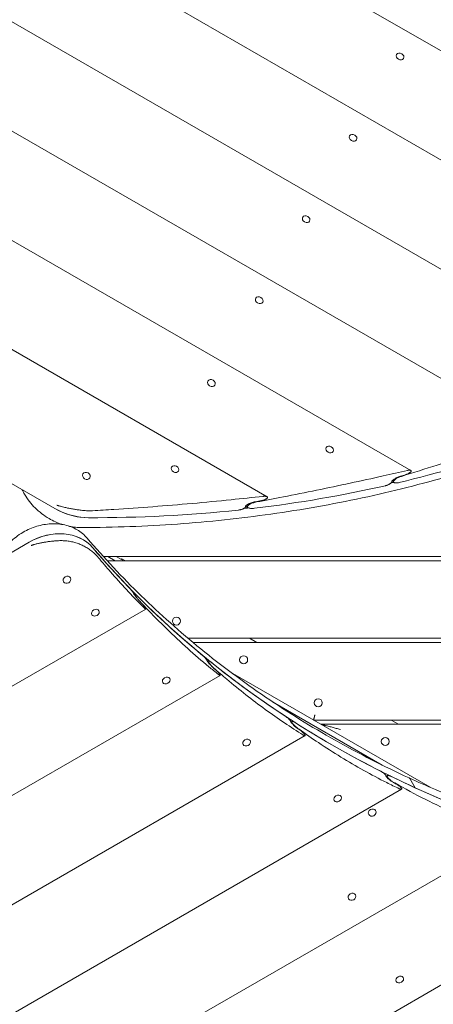
# Model space of a CAD drawing. Units: millimetres. Extents: x -2868 to 2998, y -2551 to 2430.
# Drawn here: x -361 to 120, y -486 to 659 of the extents above; entities that cross this region are included whole.
import ezdxf

# ---------------------------------------------------------------- set-up
doc = ezdxf.new("R2010")
doc.units = ezdxf.units.MM
doc.header["$LTSCALE"] = 20
doc.layers.add('2d', color=230, linetype='Continuous')

msp = doc.modelspace()

# ---------------------------------------------------------------- linework, layer by layer
at = {"layer": '2d', "lineweight": 0}
for p, q in [((-597.6, 1042.1), (581.3, 361.4)), ((-560.6, 893.7), (476.7, 294.8)), ((-542.8, 756.4), (364.1, 232.8)), ((-540.7, 628.1), (237.8, 178.6)), ((77.1, 618.4), (77, 618.2)), ((85.1, 613.8), (85, 613.6)), ((22.5, 523.9), (22.4, 523.7)), ((30.6, 519.2), (30.4, 519)), ((-552.1, 507.6), (93.6, 134.8)), ((-32.1, 429.3), (-32.2, 429.1)), ((-24, 424.7), (-24.1, 424.5)), ((-575.7, 394.2), (-73.4, 104.2)), ((-86.6, 335), (-86.7, 334.7)), ((-78.5, 330.3), (-78.7, 330)), ((-575.3, 238), (-319.8, 90.5)), ((-142.1, 238.7), (-142.3, 238.4)), ((-134.1, 234), (-134.2, 233.8)), ((-4.7, 161.4), (-4.8, 161.2)), ((3.4, 156.8), (3.2, 156.6)), ((-184.3, 138.8), (-184.5, 138.5)), ((-287.4, 130.7), (-287.5, 130.5)), ((-279.3, 126.1), (-279.4, 125.9)), ((-176.3, 134.1), (-176.4, 133.9)), ((71.6, 122.1), (74, 120.7)), ((-98.4, 93.2), (-95.3, 91.4)), ((-349.8, 51.4), (-605.3, -96.2)), ((-263.5, 34.6), (567.8, 34.6)), ((-258.5, 34.6), (-249.8, 29.6)), ((-239.8, 29.6), (-248.5, 34.6)), ((-258.9, 29.6), (567.6, 29.6)), ((-242.2, 32.1), (-242.7, 31.2)), ((-237.8, 29.6), (-242.2, 32.1)), ((-309.8, 5.3), (-309.9, 5.5)), ((-301.7, 9.9), (-301.8, 10.1)), ((-227.5, -8.5), (-228.1, -8.8)), ((-214.3, -26.4), (-716.6, -316.4)), ((-276.8, -32.9), (-276.9, -32.7)), ((-268.7, -28.3), (-268.8, -28.1)), ((-165.1, -60.4), (565, -60.4)), ((-159.2, -65.4), (564.9, -65.4)), ((-93.9, -60.4), (-85.3, -65.4)), ((-142, -86.2), (-142.9, -86.7)), ((-115.8, -99.8), (116, -233.6)), ((-127.9, -103.5), (-773.6, -476.3)), ((-194.6, -111.9), (-194.7, -111.6)), ((-186.5, -107.2), (-186.6, -107)), ((-67.2, -134.2), (60.4, -207.8)), ((-44.5, -157), (-45.7, -157.6)), ((-19.4, -155.4), (564.1, -155.4)), ((70.6, -155.4), (79.3, -160.4)), ((-10.7, -160.4), (564.1, -160.4)), ((-29.3, -173.6), (-807.7, -623.1)), ((-93.2, -179.4), (-93.3, -179.2)), ((-101.2, -184), (-101.4, -183.8)), ((66.4, -220), (64.9, -220.8)), ((92.3, -223.4), (98.5, -234.1)), ((82.9, -235.9), (-824, -759.5)), ((98.5, -234.1), (98.5, -234.2)), ((4.5, -249.1), (4.4, -248.8)), ((12.6, -244.4), (12.4, -244.2)), ((52.7, -260.8), (52.6, -260.6)), ((44.7, -265.4), (44.6, -265.3)), ((210.7, -289.2), (-826.6, -888.1)), ((357.8, -331.3), (-821.2, -1012)), ((21.2, -363.3), (21, -363.1)), ((29.3, -358.7), (29.1, -358.4)), ((84.8, -454.8), (84.6, -454.6)), ((76.7, -459.5), (76.6, -459.2))]:
    msp.add_line(p, q, dxfattribs=at)
for centre in [(-178.6, -40.4), (-100.6, -85.4), (-14, -135.4), (63.9, -180.4)]:
    msp.add_circle(centre, 4.65, dxfattribs=at)
for centre, major_axis, ratio in [((81.1, 616.1), (4.03, -2.33), 0.802436), ((26.5, 521.6), (4.03, -2.33), 0.801393), ((-28, 427), (4.03, -2.33), 0.800345), ((-82.5, 332.7), (4.03, -2.33), 0.79593), ((-138.1, 236.4), (4.03, -2.33), 0.84676), ((-0.7, 159.1), (4.03, -2.32), 0.798247), ((-180.3, 136.4), (4.03, -2.32), 0.797556), ((-283.3, 128.4), (4.03, -2.32), 0.861288), ((-305.8, 7.6), (-4.03, -2.32), 0.852555), ((-272.7, -30.6), (-4.03, -2.32), 0.797555), ((-190.5, -109.5), (-4.03, -2.32), 0.798212), ((-97.2, -181.7), (-4.03, -2.32), 0.799218), ((8.5, -246.7), (-4.03, -2.32), 0.80008), ((48.7, -263.1), (-4.03, -2.32), 0.879288), ((25.2, -361), (-4.03, -2.33), 0.84953), ((80.7, -457.1), (-4.03, -2.32), 0.802436)]:
    msp.add_ellipse(centre, major_axis=major_axis, ratio=ratio, dxfattribs=at)
for centre, major_axis, ratio, start_param, end_param in [((-551.5, 1450.5), (1379.1, -796.2), 0.809017, 5.577255, 5.674095), ((-493.2, 1551.5), (1379.1, -796.2), 0.912659, 5.575002, 5.579208), ((-551.5, 1450.5), (1379.1, -796.2), 0.809017, 5.458776, 5.565655), ((-576.2, 1502.5), (-1431.4, 826.4), 0.809017, 2.429695, 2.431611), ((-486.2, 1563.7), (1379.1, -796.2), 0.912659, 5.45625, 5.460964), ((-292.9, 137.2), (-57.7, 33.3), 0.809017, 1.571949, 2.127189), ((-292.6, 138.9), (59.4, -34.3), 0.809017, 4.72163, 5.328119), ((-551.5, 1450.5), (1379.1, -796.2), 0.809017, 5.328119, 5.445747), ((-576.2, 1502.5), (-1431.4, 826.4), 0.809017, 2.313803, 2.317273), ((-324.9, 8.4), (53.1, 30.7), 0.809017, 0.149608, 1.582031), ((-325, 8.4), (-53.1, -30.7), 0.809017, 3.291226, 4.712376), ((935.9, 956.9), (1318.5, 761.3), 0.809017, 3.291201, 3.662255), ((935.9, 957), (-1318.6, -761.3), 0.809017, 0.149633, 0.201206), ((935.9, 957), (-1318.6, -761.3), 0.809017, 0.210591, 0.29336), ((924.3, 977.2), (-1318.6, -761.3), 0.912659, 0.208759, 0.212181), ((935.9, 957), (-1318.6, -761.3), 0.809017, 0.30297, 0.388164), ((917.2, 989.4), (-1318.6, -761.3), 0.912659, 0.301094, 0.3046), ((935.9, 957), (-1318.6, -761.3), 0.809017, 0.398109, 0.48681), ((910.2, 1001.6), (-1318.6, -761.3), 0.912659, 0.396166, 0.399797), ((935.9, 957), (-1318.6, -761.3), 0.809017, 0.497233, 0.590923), ((903.1, 1013.8), (-1318.6, -761.3), 0.912659, 0.495195, 0.499003), ((935.9, 956.9), (1318.5, 761.3), 0.809017, 3.662255, 3.91998)]:
    msp.add_ellipse(centre, major_axis=major_axis, ratio=ratio, start_param=start_param, end_param=end_param, dxfattribs=at)
for points, knots in [([(234.5, 178.3), (227.2, 175.7), (219.8, 173.2), (198.2, 165.7), (183.8, 160.8), (154.4, 151), (139.4, 146), (110.5, 136.7), (96.7, 132.3), (82.7, 127.9)], [221.655646, 221.655646, 221.655646, 221.655646, 247.926619, 247.926619, 297.511943, 297.511943, 347.097267, 347.097267, 391.455338, 391.455338, 391.455338, 391.455338]), ([(239, 161.8), (206.7, 149.7), (173.6, 138.7), (106.3, 119), (72, 110.3), (2.3, 95.4), (-33.1, 89.1), (-104.7, 79), (-140.9, 75.1), (-214.1, 69.9), (-251, 68.5), (-288.2, 68.3)], [1.0234056, 1.0234056, 1.0234056, 1.0234056, 1.0952858, 1.0952858, 1.1671661, 1.1671661, 1.2390463, 1.2390463, 1.3109266, 1.3109266, 1.3828068, 1.3828068, 1.3828068, 1.3828068]), ([(89.8, 134.8), (80.4, 132.6), (70.9, 130.5), (48.7, 125.5), (35.8, 122.7), (10.1, 117.2), (-2.9, 114.4), (-28.8, 109.1), (-41.7, 106.5), (-65, 102), (-75.4, 100), (-85.7, 98.1)], [128.270438, 128.270438, 128.270438, 128.270438, 158.298508, 158.298508, 197.873135, 197.873135, 237.447761, 237.447761, 277.022388, 277.022388, 309.470124, 309.470124, 309.470124, 309.470124]), ([(71.4, 121.4), (71.4, 121.4), (71.4, 121.5), (71.4, 121.7), (71.5, 122), (71.8, 122.5), (72, 122.8), (72.5, 123.4), (72.9, 123.7), (73.6, 124.2), (73.9, 124.5), (74.8, 125.1), (75.2, 125.3), (76.2, 125.9), (76.8, 126.2), (78.1, 126.8), (78.7, 127.1), (80.1, 127.6), (80.7, 127.8), (81.5, 128), (81.5, 128.1), (81.6, 128.1)], [26.214505, 26.214505, 26.214505, 26.214505, 26.440566, 26.440566, 28.059629, 28.059629, 29.551219, 29.551219, 31.04281, 31.04281, 32.5344, 32.5344, 34.02599, 34.02599, 36.045439, 36.045439, 38.064887, 38.064887, 40.084336, 40.084336, 40.322744, 40.322744, 40.322744, 40.322744]), ([(82.7, 127.9), (82.1, 127.7), (81.5, 127.5), (80.3, 127), (79.7, 126.8), (78.5, 126.2), (77.9, 125.9), (76.9, 125.4), (76.5, 125.1), (75.8, 124.6), (75.4, 124.3), (74.8, 123.8), (74.5, 123.5), (74, 123), (73.8, 122.8), (73.5, 122.3), (73.4, 122.1), (73.4, 121.6), (73.4, 121.4), (73.5, 121.1), (73.6, 120.9), (74, 120.7), (74.2, 120.6), (74.7, 120.4), (75.1, 120.3), (75.9, 120.2), (76.3, 120.2), (77.3, 120.3), (77.9, 120.3), (79, 120.5), (79.5, 120.6), (80.1, 120.7)], [15.040007, 15.040007, 15.040007, 15.040007, 16.902695, 16.902695, 18.793743, 18.793743, 20.68479, 20.68479, 22.083137, 22.083137, 23.481483, 23.481483, 24.87983, 24.87983, 26.278176, 26.278176, 27.676523, 27.676523, 29.074869, 29.074869, 30.473216, 30.473216, 31.871562, 31.871562, 33.76261, 33.76261, 35.653657, 35.653657, 37.544704, 37.544704, 39.435752, 39.435752, 39.435752, 39.435752]), ([(87.7, 129.9), (87.7, 129.9), (87.8, 130), (88.2, 130.1), (88.6, 130.2), (89.5, 130.6), (89.9, 130.7), (90.7, 131.1), (91, 131.3), (91.7, 131.7), (91.9, 131.8), (92.4, 132.2), (92.7, 132.4), (93.1, 132.7), (93.3, 132.9), (93.6, 133.3), (93.7, 133.4), (93.8, 133.6), (93.9, 133.8), (94, 133.9), (94, 134.2), (94, 134.4), (93.9, 134.6), (93.8, 134.7), (93.5, 134.9), (93.4, 134.9), (93, 135), (92.8, 135.1), (92.2, 135.1), (92, 135.1), (91.3, 135.1), (91, 135), (90.4, 134.9), (90.1, 134.9), (89.8, 134.8)], [-7.635599, -7.635599, -7.635599, -7.635599, -7.490748, -7.490748, -6.235896, -6.235896, -4.981043, -4.981043, -3.726191, -3.726191, -2.794643, -2.794643, -1.863096, -1.863096, -0.931548, -0.931548, 0, 0, 0, 1.008907, 1.008907, 2.017815, 2.017815, 3.026722, 3.026722, 4.03563, 4.03563, 5.214125, 5.214125, 6.392621, 6.392621, 7.571117, 7.571117, 8.543056, 8.543056, 8.543056, 8.543056]), ([(64, 117), (64.3, 117.1), (64.7, 117.1), (65.4, 117.4), (65.8, 117.5), (66.6, 117.8), (67, 118), (67.8, 118.3), (68.1, 118.5), (68.8, 118.8), (69.1, 119), (69.6, 119.4), (69.9, 119.5), (70.4, 119.9), (70.6, 120.1), (71, 120.5), (71.1, 120.7), (71.2, 120.9), (71.3, 121), (71.4, 121.2), (71.4, 121.3), (71.4, 121.4), (71.4, 121.4)], [-8.808346, -8.808346, -8.808346, -8.808346, -7.618606, -7.618606, -6.428867, -6.428867, -5.239128, -5.239128, -4.049389, -4.049389, -3.037041, -3.037041, -2.024694, -2.024694, -1.012347, -1.012347, 0, 0, 0, 0.931313, 0.931313, 1.146862, 1.146862, 1.146862, 1.146862]), ([(-326.6, 78.8), (-332.5, 82.3), (-338, 86.4), (-347.6, 96), (-351.7, 101.3), (-356, 108.8), (-356.9, 110.6), (-357.7, 112.4)], [2.0077679, 2.0077679, 2.0077679, 2.0077679, 2.3219272, 2.3219272, 2.6360865, 2.6360865, 2.7336162, 2.7336162, 2.7336162, 2.7336162]), ([(-78, 104.6), (-90.2, 103.3), (-102.6, 102), (-130.1, 99.2), (-145.3, 97.8), (-175.6, 95), (-190.9, 93.8), (-221.3, 91.5), (-236.4, 90.4), (-259.7, 89), (-267.9, 88.5), (-276.2, 88)], [141.723921, 141.723921, 141.723921, 141.723921, 179.099085, 179.099085, 223.873856, 223.873856, 268.648627, 268.648627, 313.423398, 313.423398, 338.371162, 338.371162, 338.371162, 338.371162]), ([(-80, 99.7), (-79.9, 99.7), (-79.8, 99.7), (-79.3, 99.8), (-78.8, 99.9), (-77.9, 100.2), (-77.4, 100.3), (-76.4, 100.6), (-76, 100.8), (-75.3, 101.1), (-75, 101.3), (-74.5, 101.6), (-74.2, 101.7), (-73.8, 102), (-73.6, 102.2), (-73.2, 102.5), (-73.1, 102.7), (-73, 102.9), (-72.9, 103), (-72.8, 103.2), (-72.8, 103.5), (-72.9, 103.7), (-73.1, 104), (-73.2, 104.1), (-73.5, 104.3), (-73.7, 104.4), (-74.2, 104.5), (-74.5, 104.6), (-75.1, 104.7), (-75.5, 104.7), (-76.2, 104.7), (-76.6, 104.7), (-77.3, 104.7), (-77.7, 104.7), (-78, 104.6)], [-8.141284, -8.141284, -8.141284, -8.141284, -7.966913, -7.966913, -6.551251, -6.551251, -5.135588, -5.135588, -3.719925, -3.719925, -2.789944, -2.789944, -1.859963, -1.859963, -0.929981, -0.929981, 0, 0, 0, 1.047479, 1.047479, 2.094958, 2.094958, 3.142437, 3.142437, 4.189916, 4.189916, 5.490619, 5.490619, 6.791321, 6.791321, 8.092023, 8.092023, 9.161428, 9.161428, 9.161428, 9.161428]), ([(-304.6, 91), (-304.8, 91), (-304.9, 91), (-306.5, 91.4), (-307.9, 91.7), (-310.3, 92.3), (-311.4, 92.6), (-313, 93), (-313.6, 93.2), (-314.6, 93.5), (-315.2, 93.6), (-315.9, 93.9), (-316.2, 93.9), (-316.6, 94.1), (-316.7, 94.1), (-317, 94.2), (-317.1, 94.2), (-317.3, 94.3), (-317.3, 94.3), (-317.4, 94.3), (-317.4, 94.3), (-317.4, 94.3), (-317.5, 94.3), (-317.5, 94.3), (-317.5, 94.3), (-317.5, 94.3), (-317.5, 94.3), (-317.5, 94.3), (-317.5, 94.3), (-317.6, 94.3)], [29.382771, 29.382771, 29.382771, 29.382771, 29.771993, 29.771993, 33.967023, 33.967023, 37.154377, 37.154377, 38.748055, 38.748055, 40.341732, 40.341732, 41.134088, 41.134088, 41.530266, 41.530266, 41.926444, 41.926444, 42.0719, 42.0719, 42.144627, 42.144627, 42.217355, 42.217355, 42.265549, 42.265549, 42.289646, 42.289646, 42.313723, 42.313723, 42.313723, 42.313723]), ([(-107, 88.6), (-106.6, 88.7), (-106.2, 88.7), (-105.3, 88.9), (-104.8, 89), (-103.9, 89.2), (-103.5, 89.3), (-102.6, 89.6), (-102.1, 89.7), (-101.4, 90), (-101.1, 90.2), (-100.5, 90.5), (-100.2, 90.6), (-99.6, 91), (-99.4, 91.2), (-99, 91.5), (-98.8, 91.7), (-98.7, 91.9), (-98.6, 92.1), (-98.6, 92.2), (-98.6, 92.4), (-98.6, 92.4), (-98.6, 92.5)], [-9.489316, -9.489316, -9.489316, -9.489316, -8.170427, -8.170427, -6.851539, -6.851539, -5.53265, -5.53265, -4.213762, -4.213762, -3.160321, -3.160321, -2.106881, -2.106881, -1.05344, -1.05344, 0, 0, 0, 0.929922, 0.929922, 1.157884, 1.157884, 1.157884, 1.157884]), ([(-98.6, 92.5), (-98.6, 92.5), (-98.6, 92.5), (-98.6, 92.8), (-98.5, 93.1), (-98.2, 93.6), (-98, 93.9), (-97.4, 94.4), (-97.1, 94.7), (-96.3, 95.2), (-95.9, 95.4), (-95.1, 95.9), (-94.6, 96.1), (-93.5, 96.6), (-92.7, 96.9), (-91.2, 97.4), (-90.5, 97.6), (-88.9, 98), (-88.1, 98.2), (-87.2, 98.4), (-87.2, 98.4), (-87.1, 98.4)], [28.287463, 28.287463, 28.287463, 28.287463, 28.47317, 28.47317, 30.157518, 30.157518, 31.647654, 31.647654, 33.137791, 33.137791, 34.627928, 34.627928, 36.118064, 36.118064, 38.402043, 38.402043, 40.686021, 40.686021, 42.969999, 42.969999, 43.259877, 43.259877, 43.259877, 43.259877]), ([(-85.7, 98.1), (-86.4, 97.9), (-87.1, 97.8), (-88.6, 97.4), (-89.3, 97.2), (-90.8, 96.7), (-91.4, 96.5), (-92.5, 96), (-92.9, 95.8), (-93.7, 95.3), (-94.1, 95.1), (-94.8, 94.6), (-95.1, 94.4), (-95.6, 93.9), (-95.8, 93.6), (-96.1, 93.2), (-96.2, 92.9), (-96.2, 92.5), (-96.2, 92.3), (-96, 91.9), (-95.8, 91.7), (-95.4, 91.4), (-95.2, 91.3), (-94.6, 91), (-94.1, 90.9), (-93.1, 90.7), (-92.5, 90.6), (-91.3, 90.6), (-90.7, 90.6), (-89.4, 90.6), (-88.7, 90.7), (-88.1, 90.8)], [16.224816, 16.224816, 16.224816, 16.224816, 18.352708, 18.352708, 20.490406, 20.490406, 22.628105, 22.628105, 24.025022, 24.025022, 25.421939, 25.421939, 26.818856, 26.818856, 28.215774, 28.215774, 29.612691, 29.612691, 31.009608, 31.009608, 32.406525, 32.406525, 33.803442, 33.803442, 35.941141, 35.941141, 38.078839, 38.078839, 40.216538, 40.216538, 42.354237, 42.354237, 42.354237, 42.354237]), ([(-289.2, 88.5), (-290.1, 88.6), (-290.9, 88.7), (-293.1, 89), (-294.6, 89.2), (-297.5, 89.7), (-299.1, 89.9), (-301.9, 90.4), (-303.3, 90.7), (-304.6, 91)], [14.646003, 14.646003, 14.646003, 14.646003, 17.186904, 17.186904, 21.381933, 21.381933, 25.576963, 25.576963, 29.382771, 29.382771, 29.382771, 29.382771]), ([(-276.2, 88), (-277.4, 88), (-278.8, 87.9), (-282.2, 87.9), (-284.3, 88), (-287.3, 88.3), (-288.3, 88.4), (-289.2, 88.5)], [360.867475, 360.867475, 360.867475, 360.867475, 364.643644, 364.643644, 370.724672, 370.724672, 373.452216, 373.452216, 373.452216, 373.452216]), ([(-356.5, 63.1), (-351.5, 65.9), (-346.3, 68.2), (-335.4, 71.5), (-329.9, 72.4), (-318.9, 72.9), (-313.5, 72.5), (-303.2, 70.2), (-298.4, 68.3), (-289.6, 63.2), (-285.7, 59.9), (-282.5, 56.2)], [4.275417, 4.275417, 4.275417, 4.275417, 4.559655, 4.559655, 4.843893, 4.843893, 5.12813, 5.12813, 5.412368, 5.412368, 5.696605, 5.696605, 5.696605, 5.696605]), ([(-310.5, 71.8), (-310.9, 71.9), (-311.3, 72), (-314.3, 73), (-316.8, 74), (-321.8, 76.2), (-324.2, 77.5), (-326.6, 78.8)], [1.7383082, 1.7383082, 1.7383082, 1.7383082, 1.7577835, 1.7577835, 1.8827757, 1.8827757, 2.0077679, 2.0077679, 2.0077679, 2.0077679]), ([(-288.2, 68.3), (-290.8, 68.3), (-293.4, 68.4), (-298.4, 69), (-300.7, 69.4), (-303.1, 69.8)], [1.3828068, 1.3828068, 1.3828068, 1.3828068, 1.507799, 1.507799, 1.6197939, 1.6197939, 1.6197939, 1.6197939]), ([(-385.8, 30.6), (-385, 32.6), (-384, 34.6), (-380.1, 41.8), (-376.3, 46.7), (-367.6, 55.6), (-362.6, 59.5), (-356.9, 62.8), (-356.7, 63), (-356.5, 63.1)], [3.5174751, 3.5174751, 3.5174751, 3.5174751, 3.6336961, 3.6336961, 3.9478553, 3.9478553, 4.2620146, 4.2620146, 4.2754174, 4.2754174, 4.2754174, 4.2754174]), ([(-347.5, 47.4), (-347.4, 47.5), (-347.2, 47.6), (-347, 47.7), (-346.8, 47.7), (-346.6, 47.8), (-346.4, 47.9), (-346.1, 48), (-346, 48), (-345.6, 48.2), (-345.3, 48.3), (-344.8, 48.4), (-344.5, 48.5), (-343.1, 48.9), (-341.9, 49.2), (-339.5, 49.8), (-338.2, 50.1), (-335.7, 50.6), (-334.5, 50.9), (-331.9, 51.3), (-330.6, 51.5), (-328.1, 51.9), (-326.8, 52.1), (-324.2, 52.4), (-323, 52.5), (-321.2, 52.7), (-320.6, 52.8), (-320.1, 52.8)], [140.88192, 140.88192, 140.88192, 140.88192, 141.349086, 141.349086, 141.817058, 141.817058, 142.28503, 142.28503, 142.753002, 142.753002, 143.688947, 143.688947, 144.624891, 144.624891, 148.368669, 148.368669, 152.112447, 152.112447, 155.856224, 155.856224, 159.600002, 159.600002, 163.34378, 163.34378, 167.087557, 167.087557, 168.715122, 168.715122, 168.715122, 168.715122]), ([(-320.1, 52.8), (-319.5, 52.9), (-319, 52.9), (-316.6, 53.1), (-314.7, 53.2), (-311, 53.2), (-309.1, 53.1), (-305.4, 52.7), (-303.6, 52.5), (-300, 51.8), (-298.3, 51.4), (-294.9, 50.4), (-293.2, 49.9), (-290.1, 48.7), (-288.5, 48), (-285.4, 46.5), (-283.9, 45.6), (-280.9, 43.8), (-279.4, 42.9), (-276.7, 40.8), (-275.3, 39.6), (-272.8, 37.3), (-271.6, 36.1), (-270.2, 34.4), (-269.8, 34.1), (-269.5, 33.7)], [14.692382, 14.692382, 14.692382, 14.692382, 16.253171, 16.253171, 21.670895, 21.670895, 27.088618, 27.088618, 32.506342, 32.506342, 37.924066, 37.924066, 43.341789, 43.341789, 48.790437, 48.790437, 54.239086, 54.239086, 59.687734, 59.687734, 65.136382, 65.136382, 70.58503, 70.58503, 72.116634, 72.116634, 72.116634, 72.116634]), ([(91.5, -222.7), (62.1, -209.1), (33.5, -194.6), (-22.1, -163.3), (-49, -146.5), (-101.1, -111.1), (-126.2, -92.4), (-174.4, -53.1), (-197.5, -32.5), (-241.6, 10.5), (-262.6, 32.9), (-282.5, 56.2)], [2.183957, 2.183957, 2.183957, 2.183957, 2.2581681, 2.2581681, 2.3323793, 2.3323793, 2.4065905, 2.4065905, 2.4808016, 2.4808016, 2.5550128, 2.5550128, 2.5550128, 2.5550128]), ([(-269.5, 33.7), (-264.8, 28), (-260, 22.3), (-249, 9.8), (-242.8, 2.9), (-230.4, -10.5), (-224.1, -17), (-217.2, -23.9), (-216.6, -24.5), (-216, -25.1)], [6.855654, 6.855654, 6.855654, 6.855654, 32.226613, 32.226613, 64.453226, 64.453226, 96.679839, 96.679839, 99.818316, 99.818316, 99.818316, 99.818316]), ([(-228.4, -8.2), (-228.4, -8.2), (-228.4, -8.2), (-228.4, -8), (-228.5, -7.9), (-228.6, -7.7), (-228.7, -7.6), (-228.8, -7.4), (-229.1, -7), (-229.2, -6.8), (-229.6, -6.3), (-229.7, -6), (-230.1, -5.6), (-230.3, -5.3), (-230.7, -4.8), (-230.9, -4.6), (-231.3, -4), (-231.5, -3.8), (-232, -3.3), (-232.2, -3), (-232.6, -2.6), (-232.8, -2.4), (-233, -2.2)], [-1.130092, -1.130092, -1.130092, -1.130092, -0.940754, -0.940754, 0, 0, 0, 0.940754, 0.940754, 1.881507, 1.881507, 2.822261, 2.822261, 3.763015, 3.763015, 4.72542, 4.72542, 5.687826, 5.687826, 6.650232, 6.650232, 7.612637, 7.612637, 7.612637, 7.612637]), ([(-221.7, -17), (-221.8, -16.9), (-221.8, -16.9), (-222.2, -16.5), (-222.5, -16.1), (-223.2, -15.3), (-223.6, -14.9), (-224.3, -14.1), (-224.6, -13.7), (-225.2, -12.9), (-225.5, -12.5), (-226.1, -11.7), (-226.4, -11.3), (-226.9, -10.6), (-227.2, -10.2), (-227.6, -9.6), (-227.8, -9.3), (-228.1, -8.8), (-228.2, -8.5), (-228.3, -8.3), (-228.3, -8.3), (-228.4, -8.2)], [13.58371, 13.58371, 13.58371, 13.58371, 13.734037, 13.734037, 15.275664, 15.275664, 16.817291, 16.817291, 18.358918, 18.358918, 19.863877, 19.863877, 21.368836, 21.368836, 22.873794, 22.873794, 24.378753, 24.378753, 25.883712, 25.883712, 26.186885, 26.186885, 26.186885, 26.186885]), ([(-224.8, -10.5), (-225.1, -10.2), (-225.4, -10), (-225.9, -9.5), (-226.1, -9.3), (-226.5, -8.9), (-226.7, -8.8), (-227.1, -8.6), (-227.2, -8.5), (-227.4, -8.5), (-227.5, -8.5), (-227.5, -8.6), (-227.5, -8.6), (-227.5, -8.9), (-227.4, -9), (-227.3, -9.4), (-227.1, -9.6), (-226.9, -10.1), (-226.7, -10.4), (-226.3, -11), (-226.1, -11.3), (-225.6, -12), (-225.3, -12.4), (-224.8, -13.1), (-224.5, -13.5), (-223.9, -14.2), (-223.6, -14.6), (-222.9, -15.4), (-222.6, -15.8), (-221.9, -16.5), (-221.6, -16.9), (-221.3, -17.2)], [11.431362, 11.431362, 11.431362, 11.431362, 12.876967, 12.876967, 14.322572, 14.322572, 15.768176, 15.768176, 17.213781, 17.213781, 18.624669, 18.624669, 20.035558, 20.035558, 21.446446, 21.446446, 22.857335, 22.857335, 24.268224, 24.268224, 25.679112, 25.679112, 27.090001, 27.090001, 28.500889, 28.500889, 29.946494, 29.946494, 31.392098, 31.392098, 32.780816, 32.780816, 32.780816, 32.780816]), ([(-221.3, -17.2), (-218.9, -19.8), (-216.5, -22.3), (-206.2, -33.2), (-198.1, -41.4), (-181.9, -57.2), (-173.8, -64.9), (-157.4, -79.6), (-149.2, -86.7), (-137.3, -96.5), (-133.6, -99.5), (-129.9, -102.4)], [101.163054, 101.163054, 101.163054, 101.163054, 112.459974, 112.459974, 149.946632, 149.946632, 187.43329, 187.43329, 224.919948, 224.919948, 241.718684, 241.718684, 241.718684, 241.718684]), ([(-216, -25.1), (-215.8, -25.2), (-215.7, -25.4), (-215.4, -25.7), (-215.2, -25.8), (-214.9, -26.1), (-214.8, -26.2), (-214.6, -26.3), (-214.5, -26.3), (-214.3, -26.4), (-214.3, -26.4), (-214.2, -26.3), (-214.2, -26.3), (-214.3, -26.1), (-214.3, -26), (-214.4, -25.7), (-214.5, -25.6), (-214.6, -25.4), (-214.7, -25.3), (-214.8, -25.1), (-215.1, -24.7), (-215.2, -24.5), (-215.5, -24), (-215.7, -23.8), (-216.1, -23.3), (-216.3, -23), (-216.7, -22.5), (-216.9, -22.3), (-217.3, -21.8), (-217.5, -21.5), (-218, -21), (-218.2, -20.8), (-218.4, -20.5), (-218.5, -20.5), (-218.5, -20.5)], [-7.459953, -7.459953, -7.459953, -7.459953, -6.662227, -6.662227, -5.703308, -5.703308, -4.744388, -4.744388, -3.785469, -3.785469, -2.839102, -2.839102, -1.892734, -1.892734, -0.946367, -0.946367, 0, 0, 0, 0.940652, 0.940652, 1.881303, 1.881303, 2.821955, 2.821955, 3.762606, 3.762606, 4.727236, 4.727236, 5.691866, 5.691866, 6.656496, 6.656496, 6.751064, 6.751064, 6.751064, 6.751064]), ([(-143.2, -86.1), (-143.2, -86.1), (-143.2, -86.1), (-143.3, -85.9), (-143.3, -85.7), (-143.4, -85.6), (-143.5, -85.4), (-143.6, -85.2), (-143.9, -84.9), (-144.1, -84.6), (-144.4, -84.2), (-144.6, -84), (-145, -83.5), (-145.2, -83.2), (-145.6, -82.8), (-145.9, -82.5), (-146.4, -82), (-146.6, -81.8), (-147.1, -81.3), (-147.3, -81.1), (-147.8, -80.7), (-148, -80.5), (-148.2, -80.3)], [-1.131283, -1.131283, -1.131283, -1.131283, -0.93968, -0.93968, 0, 0, 0, 0.93968, 0.93968, 1.87936, 1.87936, 2.81904, 2.81904, 3.75872, 3.75872, 4.745189, 4.745189, 5.731658, 5.731658, 6.718127, 6.718127, 7.704596, 7.704596, 7.704596, 7.704596]), ([(-136, -94.5), (-136.1, -94.5), (-136.1, -94.5), (-136.5, -94.1), (-136.9, -93.8), (-137.7, -93), (-138.1, -92.6), (-138.9, -91.8), (-139.3, -91.4), (-139.9, -90.7), (-140.3, -90.3), (-140.9, -89.5), (-141.2, -89.2), (-141.8, -88.4), (-142, -88.1), (-142.5, -87.5), (-142.6, -87.2), (-142.9, -86.7), (-143.1, -86.4), (-143.2, -86.2), (-143.2, -86.1), (-143.2, -86.1)], [13.770558, 13.770558, 13.770558, 13.770558, 13.927359, 13.927359, 15.508462, 15.508462, 17.089564, 17.089564, 18.670667, 18.670667, 20.173776, 20.173776, 21.676885, 21.676885, 23.179993, 23.179993, 24.683102, 24.683102, 26.186211, 26.186211, 26.493131, 26.493131, 26.493131, 26.493131]), ([(-138.9, -88), (-139.2, -87.7), (-139.5, -87.5), (-140.1, -87), (-140.4, -86.8), (-140.9, -86.5), (-141.1, -86.4), (-141.5, -86.2), (-141.7, -86.2), (-141.9, -86.2), (-142, -86.2), (-142.2, -86.3), (-142.2, -86.4), (-142.2, -86.7), (-142.1, -86.8), (-142, -87.2), (-141.8, -87.4), (-141.6, -87.9), (-141.4, -88.2), (-141, -88.8), (-140.8, -89.1), (-140.2, -89.8), (-139.9, -90.1), (-139.3, -90.8), (-139, -91.2), (-138.4, -91.9), (-138, -92.3), (-137.3, -93), (-136.9, -93.4), (-136.2, -94.1), (-135.9, -94.4), (-135.5, -94.7)], [11.576213, 11.576213, 11.576213, 11.576213, 13.059005, 13.059005, 14.541797, 14.541797, 16.02459, 16.02459, 17.507382, 17.507382, 18.916532, 18.916532, 20.325683, 20.325683, 21.734834, 21.734834, 23.143984, 23.143984, 24.553135, 24.553135, 25.962285, 25.962285, 27.371436, 27.371436, 28.780587, 28.780587, 30.263379, 30.263379, 31.746171, 31.746171, 33.173665, 33.173665, 33.173665, 33.173665]), ([(-135.5, -94.7), (-130.4, -99.2), (-125.3, -103.6), (-112.8, -114.2), (-105.4, -120.2), (-90.5, -132), (-83, -137.6), (-68.1, -148.5), (-60.7, -153.7), (-46.1, -163.6), (-38.8, -168.3), (-31.7, -172.8)], [252.099317, 252.099317, 252.099317, 252.099317, 273.105292, 273.105292, 303.450324, 303.450324, 333.795357, 333.795357, 364.140389, 364.140389, 393.677165, 393.677165, 393.677165, 393.677165]), ([(-129.9, -102.4), (-129.7, -102.6), (-129.6, -102.7), (-129.2, -103), (-129, -103.1), (-128.7, -103.3), (-128.5, -103.4), (-128.2, -103.5), (-128.1, -103.5), (-128, -103.5), (-127.9, -103.5), (-127.8, -103.5), (-127.8, -103.4), (-127.8, -103.2), (-127.8, -103.1), (-127.9, -102.8), (-128, -102.7), (-128.1, -102.5), (-128.2, -102.4), (-128.3, -102.2), (-128.6, -101.8), (-128.7, -101.6), (-129.1, -101.1), (-129.3, -100.9), (-129.7, -100.4), (-129.9, -100.2), (-130.3, -99.7), (-130.5, -99.5), (-131, -99), (-131.3, -98.7), (-131.8, -98.3), (-132, -98.1), (-132.3, -97.8), (-132.3, -97.8), (-132.3, -97.8)], [-7.552698, -7.552698, -7.552698, -7.552698, -6.73991, -6.73991, -5.761978, -5.761978, -4.784047, -4.784047, -3.806116, -3.806116, -2.854587, -2.854587, -1.903058, -1.903058, -0.951529, -0.951529, 0, 0, 0, 0.939532, 0.939532, 1.879065, 1.879065, 2.818597, 2.818597, 3.758129, 3.758129, 4.748034, 4.748034, 5.737939, 5.737939, 6.727844, 6.727844, 6.826793, 6.826793, 6.826793, 6.826793]), ([(-46, -157), (-46, -157), (-46, -157), (-46, -156.8), (-46.1, -156.7), (-46.2, -156.5), (-46.3, -156.3), (-46.4, -156.2), (-46.7, -155.8), (-46.9, -155.6), (-47.2, -155.1), (-47.4, -154.9), (-47.9, -154.5), (-48.1, -154.2), (-48.5, -153.8), (-48.8, -153.6), (-49.3, -153.1), (-49.6, -152.9), (-50.2, -152.4), (-50.4, -152.2), (-51, -151.8), (-51.2, -151.6), (-51.5, -151.5)], [-1.133106, -1.133106, -1.133106, -1.133106, -0.93821, -0.93821, 0, 0, 0, 0.93821, 0.93821, 1.876419, 1.876419, 2.814629, 2.814629, 3.752839, 3.752839, 4.775179, 4.775179, 5.797519, 5.797519, 6.819859, 6.819859, 7.842198, 7.842198, 7.842198, 7.842198]), ([(-38.2, -165.1), (-38.3, -165.1), (-38.3, -165.1), (-38.8, -164.7), (-39.2, -164.4), (-40.1, -163.7), (-40.6, -163.3), (-41.4, -162.6), (-41.8, -162.2), (-42.6, -161.5), (-42.9, -161.1), (-43.6, -160.4), (-43.9, -160), (-44.5, -159.3), (-44.8, -159), (-45.3, -158.4), (-45.4, -158.1), (-45.7, -157.6), (-45.8, -157.4), (-45.9, -157.1), (-46, -157.1), (-46, -157)], [14.048218, 14.048218, 14.048218, 14.048218, 14.214799, 14.214799, 15.854532, 15.854532, 17.494265, 17.494265, 19.133998, 19.133998, 20.634592, 20.634592, 22.135186, 22.135186, 23.63578, 23.63578, 25.136374, 25.136374, 26.636968, 26.636968, 26.949309, 26.949309, 26.949309, 26.949309]), ([(-40.8, -158.4), (-41.2, -158.1), (-41.5, -157.9), (-42.2, -157.5), (-42.5, -157.4), (-43.1, -157.1), (-43.4, -157), (-43.9, -156.9), (-44.1, -156.9), (-44.4, -156.9), (-44.5, -156.9), (-44.7, -157.1), (-44.7, -157.2), (-44.7, -157.5), (-44.7, -157.6), (-44.6, -158), (-44.5, -158.3), (-44.2, -158.7), (-44, -159), (-43.6, -159.6), (-43.3, -159.9), (-42.8, -160.5), (-42.5, -160.9), (-41.9, -161.5), (-41.5, -161.9), (-40.8, -162.6), (-40.4, -162.9), (-39.6, -163.6), (-39.2, -164), (-38.4, -164.6), (-38, -164.9), (-37.6, -165.2)], [11.791682, 11.791682, 11.791682, 11.791682, 13.329669, 13.329669, 14.867655, 14.867655, 16.405641, 16.405641, 17.943628, 17.943628, 19.350418, 19.350418, 20.757209, 20.757209, 22.164, 22.164, 23.570791, 23.570791, 24.977581, 24.977581, 26.384372, 26.384372, 27.791163, 27.791163, 29.197953, 29.197953, 30.73594, 30.73594, 32.273926, 32.273926, 33.759141, 33.759141, 33.759141, 33.759141]), ([(-37.6, -165.2), (-37.2, -165.5), (-36.7, -165.8), (-28.7, -171.5), (-21.2, -176.7), (-5.1, -187.5), (3.6, -193.1), (21.1, -203.8), (29.9, -209), (47.7, -218.9), (56.7, -223.7), (70.4, -230.7), (75.3, -233), (80.1, -235.3)], [445.113291, 445.113291, 445.113291, 445.113291, 446.774475, 446.774475, 476.55944, 476.55944, 510.738784, 510.738784, 544.918128, 544.918128, 579.097472, 579.097472, 597.339009, 597.339009, 597.339009, 597.339009]), ([(-31.7, -172.8), (-31.5, -172.9), (-31.3, -173), (-30.9, -173.2), (-30.6, -173.4), (-30.2, -173.5), (-30.1, -173.6), (-29.7, -173.7), (-29.6, -173.7), (-29.4, -173.7), (-29.3, -173.7), (-29.2, -173.6), (-29.1, -173.5), (-29.1, -173.3), (-29.1, -173.2), (-29.2, -172.9), (-29.3, -172.8), (-29.4, -172.6), (-29.5, -172.4), (-29.6, -172.3), (-29.9, -171.9), (-30.1, -171.7), (-30.4, -171.2), (-30.6, -171), (-31.1, -170.6), (-31.3, -170.4), (-31.8, -169.9), (-32, -169.7), (-32.6, -169.2), (-32.8, -169), (-33.4, -168.5), (-33.7, -168.3), (-34, -168.1), (-34, -168.1), (-34, -168.1)], [-7.690671, -7.690671, -7.690671, -7.690671, -6.85553, -6.85553, -5.849414, -5.849414, -4.843298, -4.843298, -3.837182, -3.837182, -2.877886, -2.877886, -1.918591, -1.918591, -0.959295, -0.959295, 0, 0, 0, 0.938018, 0.938018, 1.876036, 1.876036, 2.814054, 2.814054, 3.752071, 3.752071, 4.779393, 4.779393, 5.806714, 5.806714, 6.834035, 6.834035, 6.939532, 6.939532, 6.939532, 6.939532]), ([(64.6, -220.2), (64.6, -220.2), (64.6, -220.1), (64.6, -220), (64.5, -219.8), (64.4, -219.7), (64.3, -219.5), (64.2, -219.3), (63.9, -219), (63.7, -218.8), (63.4, -218.4), (63.1, -218.1), (62.7, -217.7), (62.5, -217.5), (61.9, -217.1), (61.6, -216.9), (61, -216.4), (60.7, -216.2), (60.1, -215.8), (59.8, -215.6), (59.2, -215.3), (58.9, -215.1), (58.6, -215)], [-1.135826, -1.135826, -1.135826, -1.135826, -0.936368, -0.936368, 0, 0, 0, 0.936368, 0.936368, 1.872736, 1.872736, 2.809103, 2.809103, 3.745471, 3.745471, 4.81928, 4.81928, 5.89309, 5.89309, 6.966899, 6.966899, 8.040708, 8.040708, 8.040708, 8.040708]), ([(73.1, -227.9), (73, -227.9), (73, -227.9), (72.4, -227.6), (71.9, -227.2), (70.9, -226.6), (70.4, -226.2), (69.4, -225.5), (69, -225.2), (68.2, -224.5), (67.8, -224.2), (67, -223.5), (66.7, -223.2), (66.1, -222.5), (65.8, -222.2), (65.3, -221.6), (65.1, -221.3), (64.9, -220.8), (64.7, -220.6), (64.7, -220.3), (64.7, -220.2), (64.6, -220.2)], [14.447643, 14.447643, 14.447643, 14.447643, 14.628494, 14.628494, 16.35227, 16.35227, 18.076046, 18.076046, 19.799822, 19.799822, 21.297255, 21.297255, 22.794688, 22.794688, 24.292122, 24.292122, 25.789555, 25.789555, 27.286988, 27.286988, 27.606825, 27.606825, 27.606825, 27.606825]), ([(70.8, -221), (70.4, -220.8), (69.9, -220.6), (69.1, -220.3), (68.8, -220.2), (68.1, -220), (67.7, -219.9), (67.2, -219.8), (66.9, -219.8), (66.6, -219.9), (66.4, -219.9), (66.2, -220.1), (66.1, -220.2), (66.1, -220.5), (66.1, -220.7), (66.2, -221.1), (66.3, -221.4), (66.6, -221.8), (66.8, -222.1), (67.2, -222.7), (67.5, -223), (68, -223.6), (68.4, -223.9), (69, -224.5), (69.4, -224.8), (70.2, -225.5), (70.6, -225.8), (71.5, -226.5), (72, -226.8), (72.9, -227.4), (73.4, -227.7), (73.8, -227.9)], [12.102376, 12.102376, 12.102376, 12.102376, 13.719468, 13.719468, 15.336559, 15.336559, 16.953651, 16.953651, 18.570743, 18.570743, 19.97457, 19.97457, 21.378398, 21.378398, 22.782225, 22.782225, 24.186053, 24.186053, 25.58988, 25.58988, 26.993708, 26.993708, 28.397535, 28.397535, 29.801363, 29.801363, 31.418454, 31.418454, 33.035546, 33.035546, 34.603739, 34.603739, 34.603739, 34.603739]), ([(73.8, -227.9), (74.3, -228.2), (74.7, -228.4), (86.8, -235.3), (98.5, -241.6), (122.1, -253.6), (134, -259.2), (157.7, -269.8), (169.6, -274.8), (190.2, -282.7), (198.8, -285.9), (207.4, -288.8)], [2075.030303, 2075.030303, 2075.030303, 2075.030303, 2076.54276, 2076.54276, 2118.431278, 2118.431278, 2160.319796, 2160.319796, 2202.208314, 2202.208314, 2232.448304, 2232.448304, 2232.448304, 2232.448304]), ([(92.3, -223.4), (92.2, -223.2), (92.1, -223), (91.8, -222.8), (91.7, -222.8), (91.6, -222.7), (91.5, -222.6), (91.4, -222.6), (91.4, -222.6), (91.4, -222.6)], [0, 0, 0, 0, 0.001171628, 0.001171628, 0.001757441, 0.001757441, 0.002343255, 0.002343255, 0.002343305, 0.002343305, 0.002343305, 0.002343305]), ([(91.5, -222.7), (91.7, -222.7), (91.8, -222.8), (92.1, -223), (92.2, -223.2), (92.3, -223.4)], [0.007310046, 0.007310046, 0.007310046, 0.007310046, 0.008201394, 0.008201394, 0.009373021, 0.009373021, 0.009373021, 0.009373021]), ([(422.3, -322.6), (398.9, -318.7), (375.7, -314.3), (329.8, -304.3), (307.1, -298.7), (262.3, -286.5), (240.1, -279.8), (196.5, -265.3), (175, -257.5), (132.7, -240.9), (111.9, -232), (91.5, -222.7)], [1.9262335, 1.9262335, 1.9262335, 1.9262335, 1.9777782, 1.9777782, 2.0293229, 2.0293229, 2.0808676, 2.0808676, 2.1324123, 2.1324123, 2.1839551, 2.1839551, 2.1839551, 2.1839551]), ([(80.1, -235.3), (80.3, -235.4), (80.5, -235.5), (81, -235.7), (81.3, -235.8), (81.7, -235.9), (81.9, -236), (82.3, -236), (82.5, -236), (82.7, -236), (82.8, -236), (83, -235.8), (83.1, -235.8), (83.1, -235.6), (83.1, -235.4), (83, -235.2), (83, -235), (82.9, -234.8), (82.8, -234.7), (82.6, -234.5), (82.4, -234.1), (82.2, -233.9), (81.8, -233.5), (81.6, -233.3), (81.1, -232.9), (80.9, -232.7), (80.4, -232.3), (80.1, -232), (79.5, -231.6), (79.1, -231.4), (78.5, -231), (78.2, -230.8), (77.8, -230.6), (77.8, -230.6), (77.8, -230.6)], [-7.889695, -7.889695, -7.889695, -7.889695, -7.022434, -7.022434, -5.975879, -5.975879, -4.929323, -4.929323, -3.882767, -3.882767, -2.912075, -2.912075, -1.941383, -1.941383, -0.970692, -0.970692, 0, 0, 0, 0.936137, 0.936137, 1.872275, 1.872275, 2.808412, 2.808412, 3.74455, 3.74455, 4.825467, 4.825467, 5.906385, 5.906385, 6.987303, 6.987303, 7.102322, 7.102322, 7.102322, 7.102322])]:
    msp.add_open_spline(points, degree=3, knots=knots, dxfattribs=at)
for points in [[(-17.8, -149.4), (-18.7, -152.9), (-19.4, -155.4), (-19.4, -155.4)], [(-10.7, -160.4), (-10.7, -160.4), (-1.4, -162.9), (11.7, -166.4)]]:
    msp.add_rational_spline(points, [1, 0.804737854124, 0.804737854124, 1], degree=3, dxfattribs=at)

doc.saveas('drawing.dxf')
